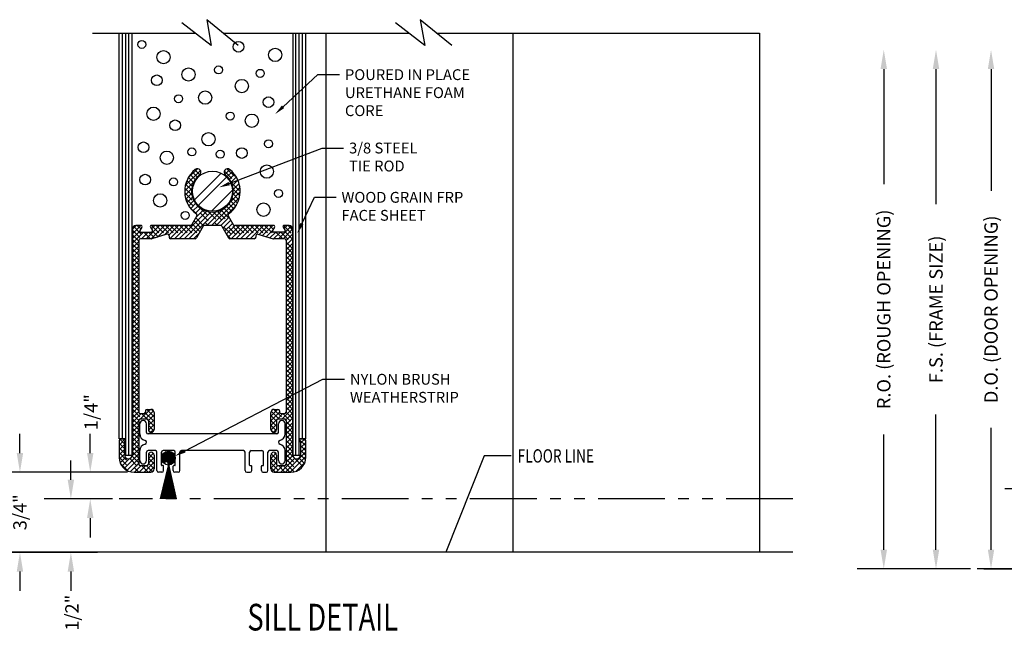
# Model space of a CAD drawing. Extents: x 265.4 to 342.7, y 20.8 to 70.8.
# Drawn here: x 323.4 to 332.6, y 49.6 to 55.5 of the extents above; entities that cross this region are included whole.
import ezdxf
from ezdxf import colors
from ezdxf.entities.mleader import LeaderData, LeaderLine
from ezdxf.math import Vec2, Vec3

# ---------------------------------------------------------------- set-up
doc = ezdxf.new("R2010")
doc.units = 0
doc.header["$MEASUREMENT"] = 0
doc.linetypes.add('DASHED', pattern=[0.2, 0.1, -0.1])
doc.linetypes.add('PHANTOM', pattern=[1.15, 0.625, -0.125, 0.075, -0.125, 0.075, -0.125])
doc.layers.get('0').update_dxf_attribs({"linetype": 'CONTINUOUS'})
doc.layers.add('CK_LEVEL_1', color=7, linetype='CONTINUOUS')
doc.dimstyles.new('vertical', dxfattribs={"dimtxt": 0.125, "dimasz": 0.18, "dimexe": 0.25, "dimexo": 0.0625, "dimgap": 0.09, "dimtad": 0, "dimdec": 4, "dimzin": 0, "dimdsep": 46, "dimtxsty": 'Standard', "dimcen": 0.09, "dimclrt": 1, "dimadec": 0, "dimazin": 0, "dimtfac": 1, "dimtdec": 4, "dimtofl": 0, "dimtmove": 2, "dimatfit": 3, "dimfxl": 1, "dimtolj": 1, "dimtzin": 0, "dimarcsym": 0})

# ---------------------------------------------------------------- blocks, each defined once
blk = doc.blocks.new('*D17113')
at = {"layer": 'CK_LEVEL_1', "color": 0, "linetype": 'Continuous', "lineweight": -2, "transparency": 16777216}
for p, q in [((332.881, 51.2795), (332.881, 51.4595)), ((333.8872, 51.0995), (332.631, 51.0995)), ((332.4347, 50.3496), (333.131, 50.3496)), ((332.881, 50.1696), (332.881, 49.9896))]:
    blk.add_line(p, q, dxfattribs=at)
at = {"layer": 'CK_LEVEL_1', "color": 0, "linetype": 'Continuous', "transparency": 16777216}
for points in [[(332.851, 51.2795), (332.911, 51.2795), (332.881, 51.0995)], [(332.851, 50.1696), (332.911, 50.1696), (332.881, 50.3496)]]:
    blk.add_solid(points, dxfattribs=at)
at = {"layer": 'CK_LEVEL_1', "color": 1, "linetype": 'Continuous', "transparency": 16777216, "insert": (332.881, 50.7246), "char_height": 0.125, "attachment_point": 5, "rotation": 90}
blk.add_mtext('\\A1;3/4"', dxfattribs=at)
blk = doc.blocks.new('*D17114')
at = {"layer": 'CK_LEVEL_1', "color": 0, "linetype": 'Continuous', "lineweight": -2, "transparency": 16777216}
for p, q in [((333.3583, 51.0296), (333.3583, 51.2096)), ((333.7472, 50.8496), (333.1083, 50.8496)), ((332.4347, 50.3496), (333.6083, 50.3496)), ((333.3583, 50.1696), (333.3583, 49.9896))]:
    blk.add_line(p, q, dxfattribs=at)
at = {"layer": 'CK_LEVEL_1', "color": 0, "linetype": 'Continuous', "transparency": 16777216}
for points in [[(333.3283, 51.0296), (333.3883, 51.0296), (333.3583, 50.8496)], [(333.3283, 50.1696), (333.3883, 50.1696), (333.3583, 50.3496)]]:
    blk.add_solid(points, dxfattribs=at)
at = {"layer": 'CK_LEVEL_1', "color": 1, "linetype": 'Continuous', "transparency": 16777216, "insert": (333.3473, 49.7931), "char_height": 0.125, "attachment_point": 5, "rotation": 90}
blk.add_mtext('\\A1;1/2"', dxfattribs=at)
blk = doc.blocks.new('*X9505')
at = {"layer": 'CK_LEVEL_1', "color": 3, "linetype": 'DASHED'}
for p, q in [((65.087, 31.4407), (65.0282, 31.382)), ((65.1009, 31.4405), (65.0284, 31.3681)), ((65.1125, 31.438), (65.031, 31.3564)), ((65.0682, 31.4361), (65.0329, 31.4007)), ((65.1225, 31.4339), (65.0351, 31.3464)), ((65.1313, 31.4285), (65.0405, 31.3377)), ((65.1389, 31.422), (65.047, 31.33)), ((65.1454, 31.4143), (65.0546, 31.3235)), ((65.1508, 31.4056), (65.0634, 31.3181)), ((65.1549, 31.3956), (65.0734, 31.314)), ((65.1575, 31.3839), (65.085, 31.3115)), ((65.1577, 31.37), (65.0989, 31.3113)), ((65.1531, 31.3512), (65.1177, 31.3159))]:
    blk.add_line(p, q, dxfattribs=at)
blk = doc.blocks.new('*X9506')
at = {"layer": 'CK_LEVEL_1', "color": 3, "linetype": 'DASHED'}
for p, q in [((65.033, 31.401), (65.033, 31.351)), ((65.043, 31.4175), (65.043, 31.3345)), ((65.053, 31.4272), (65.053, 31.3248)), ((65.063, 31.4337), (65.063, 31.3183)), ((65.073, 31.4378), (65.073, 31.3142)), ((65.083, 31.4402), (65.083, 31.3118)), ((65.093, 31.441), (65.093, 31.311)), ((65.103, 31.4402), (65.103, 31.3118)), ((65.113, 31.4378), (65.113, 31.3142)), ((65.123, 31.4337), (65.123, 31.3183)), ((65.133, 31.4272), (65.133, 31.3248)), ((65.143, 31.4175), (65.143, 31.3345)), ((65.153, 31.401), (65.153, 31.351))]:
    blk.add_line(p, q, dxfattribs=at)
blk = doc.blocks.new('GENDIM1002')
at = {"layer": 'CK_LEVEL_1', "color": 5, "linetype": 'Continuous'}
for p, q in [((68.0528, 31.3964), (67.6934, 30.4935)), ((68.3028, 31.3964), (68.0528, 31.3964))]:
    blk.add_line(p, q, dxfattribs=at)
blk.add_solid([(67.6934, 30.4935), (67.7222, 30.6166), (67.7571, 30.6028), (67.6934, 30.4935)], dxfattribs=at)
at = {"layer": 'CK_LEVEL_1', "color": 5, "linetype": 'Continuous', "width": 0.75}
blk.add_text('FLOOR LINE', height=0.125, dxfattribs=at).set_placement((68.3653, 31.3339))
blk = doc.blocks.new('*X9511')
at = {"layer": 'CK_LEVEL_1', "color": 7, "linetype": 'Continuous'}
for p, q in [((65.5868, 34.0447), (65.3368, 33.7947)), ((65.3735, 34.0082), (65.3733, 34.008)), ((65.6385, 34.0081), (65.3734, 33.7429)), ((65.6932, 33.8859), (65.4955, 33.6883))]:
    blk.add_line(p, q, dxfattribs=at)
blk = doc.blocks.new('*D17128')
at = {"layer": 'CK_LEVEL_1', "color": 0, "linetype": 'Continuous', "lineweight": -2, "transparency": 16777216}
for p, q in [((324.0631, 51.4353), (324.0631, 51.6153)), ((324.4106, 51.2553), (323.8131, 51.2553)), ((324.2706, 51.0053), (323.8131, 51.0053)), ((324.0631, 50.8253), (324.0631, 50.6453))]:
    blk.add_line(p, q, dxfattribs=at)
at = {"layer": 'CK_LEVEL_1', "color": 0, "linetype": 'Continuous', "transparency": 16777216}
for points in [[(324.0331, 51.4353), (324.0931, 51.4353), (324.0631, 51.2553)], [(324.0331, 50.8253), (324.0931, 50.8253), (324.0631, 51.0053)]]:
    blk.add_solid(points, dxfattribs=at)
at = {"layer": 'CK_LEVEL_1', "color": 1, "linetype": 'Continuous', "transparency": 16777216, "insert": (324.0705, 51.8182), "char_height": 0.125, "attachment_point": 5, "rotation": 90}
blk.add_mtext('\\A1;1/4"', dxfattribs=at)
blk = doc.blocks.new('*D17129')
at = {"layer": 'CK_LEVEL_1', "color": 0, "linetype": 'Continuous', "lineweight": -2, "transparency": 16777216}
for p, q in [((323.8816, 51.1853), (323.8816, 51.3653)), ((324.2706, 51.0053), (323.6316, 51.0053)), ((322.9581, 50.5053), (324.1316, 50.5053)), ((323.8816, 50.3253), (323.8816, 50.1453))]:
    blk.add_line(p, q, dxfattribs=at)
at = {"layer": 'CK_LEVEL_1', "color": 0, "linetype": 'Continuous', "transparency": 16777216}
for points in [[(323.8516, 51.1853), (323.9116, 51.1853), (323.8816, 51.0053)], [(323.8516, 50.3253), (323.9116, 50.3253), (323.8816, 50.5053)]]:
    blk.add_solid(points, dxfattribs=at)
at = {"layer": 'CK_LEVEL_1', "color": 1, "linetype": 'Continuous', "transparency": 16777216, "insert": (323.8913, 49.9393), "char_height": 0.125, "attachment_point": 5, "rotation": 90}
blk.add_mtext('\\A1;1/2"', dxfattribs=at)
blk = doc.blocks.new('*D17130')
at = {"layer": 'CK_LEVEL_1', "color": 0, "linetype": 'Continuous', "lineweight": -2, "transparency": 16777216}
for p, q in [((323.4044, 51.4353), (323.4044, 51.6153)), ((324.4106, 51.2553), (323.1544, 51.2553)), ((322.9581, 50.5053), (323.6544, 50.5053)), ((323.4044, 50.3253), (323.4044, 50.1453))]:
    blk.add_line(p, q, dxfattribs=at)
at = {"layer": 'CK_LEVEL_1', "color": 0, "linetype": 'Continuous', "transparency": 16777216}
for points in [[(323.3744, 51.4353), (323.4344, 51.4353), (323.4044, 51.2553)], [(323.3744, 50.3253), (323.4344, 50.3253), (323.4044, 50.5053)]]:
    blk.add_solid(points, dxfattribs=at)
at = {"layer": 'CK_LEVEL_1', "color": 1, "linetype": 'Continuous', "transparency": 16777216, "insert": (323.4044, 50.8803), "char_height": 0.125, "attachment_point": 5, "rotation": 90}
blk.add_mtext('\\A1;3/4"', dxfattribs=at)
blk = doc.blocks.new('*X9512')
at = {"layer": 'CK_LEVEL_1', "color": 1, "linetype": 'Continuous'}
for p, q in [((65.3934, 34.0705), (65.2514, 33.9286)), ((65.3654, 34.0868), (65.2766, 33.9979)), ((65.6674, 34.0793), (65.6216, 34.0336)), ((65.6907, 34.0585), (65.6447, 34.0125)), ((65.3334, 33.9664), (65.246, 33.8789)), ((65.7113, 34.0349), (65.6649, 33.9885)), ((65.7293, 34.0087), (65.6813, 33.9607)), ((65.7443, 33.9795), (65.6935, 33.9288)), ((65.7559, 33.947), (65.7003, 33.8913)), ((65.3127, 33.9015), (65.2487, 33.8375)), ((65.3119, 33.8565), (65.2568, 33.8013)), ((65.7659, 33.8685), (65.6741, 33.7767)), ((65.7636, 33.9104), (65.6986, 33.8454)), ((65.3192, 33.8195), (65.2687, 33.7691)), ((65.3317, 33.7879), (65.284, 33.7401)), ((65.7595, 33.8179), (65.4971, 33.5555)), ((65.4527, 33.6879), (65.1953, 33.4305)), ((65.4901, 33.6811), (65.2395, 33.4305)), ((65.536, 33.6828), (65.2837, 33.4305)), ((65.3485, 33.7605), (65.3021, 33.7141)), ((65.369, 33.7367), (65.323, 33.6908)), ((65.393, 33.7166), (65.3465, 33.6701)), ((65.4207, 33.7001), (65.3531, 33.6325)), ((65.6048, 33.7074), (65.4529, 33.5555)), ((65.7309, 33.7452), (65.5413, 33.5555)), ((65.6601, 33.6302), (65.5845, 33.5545)), ((65.6763, 33.6022), (65.6031, 33.529)), ((64.79, 33.5555), (64.756, 33.5215)), ((64.8342, 33.5555), (64.756, 33.4773)), ((64.8249, 33.5021), (64.756, 33.4331)), ((64.8605, 33.4935), (64.756, 33.3889)), ((64.9047, 33.4935), (64.8417, 33.4305)), ((65.0109, 33.5555), (64.8859, 33.4305)), ((65.0551, 33.5555), (64.9301, 33.4305)), ((64.9667, 33.5555), (64.9343, 33.5231)), ((65.0993, 33.5555), (64.9904, 33.4465)), ((65.1435, 33.5555), (65.053, 33.465)), ((65.1877, 33.5555), (65.0974, 33.4652)), ((65.2319, 33.5555), (65.1081, 33.4317)), ((65.2761, 33.5555), (65.1511, 33.4305)), ((65.3848, 33.4875), (65.3279, 33.4305)), ((65.6925, 33.5741), (65.6193, 33.5009)), ((65.718, 33.5555), (65.6355, 33.4729)), ((65.7622, 33.5555), (65.6516, 33.4449)), ((65.8064, 33.5555), (65.6814, 33.4305)), ((65.8506, 33.5555), (65.7256, 33.4305)), ((65.8948, 33.5555), (65.7698, 33.4305)), ((65.939, 33.5555), (65.814, 33.4305)), ((65.9832, 33.5555), (65.8582, 33.4305)), ((66.0274, 33.5555), (65.9419, 33.47)), ((66.0716, 33.5555), (65.9761, 33.46)), ((66.0696, 33.5093), (66.0102, 33.4499)), ((66.098, 33.4935), (66.0443, 33.4398)), ((66.1422, 33.4935), (66.0792, 33.4305)), ((66.2428, 33.5499), (66.1234, 33.4305)), ((66.256, 33.5189), (66.1676, 33.4305)), ((66.2042, 33.5555), (66.1753, 33.5266)), ((64.816, 33.4047), (64.756, 33.3447)), ((65.9119, 33.44), (65.9034, 33.4315)), ((66.256, 33.4747), (66.196, 33.4147)), ((66.256, 33.4305), (66.196, 33.3705)), ((64.816, 33.3605), (64.756, 33.3005)), ((64.816, 33.3163), (64.756, 33.2563)), ((66.256, 33.3863), (66.196, 33.3263)), ((66.256, 33.3421), (66.196, 33.2821)), ((64.816, 33.2721), (64.756, 33.2121)), ((64.816, 33.2279), (64.756, 33.1679)), ((66.256, 33.2979), (66.196, 33.2379)), ((66.256, 33.2537), (66.196, 33.1937)), ((66.256, 33.2095), (66.196, 33.1495)), ((64.816, 33.1837), (64.756, 33.1237)), ((64.816, 33.1396), (64.756, 33.0796)), ((66.256, 33.1653), (66.196, 33.1053)), ((66.256, 33.1211), (66.196, 33.0611)), ((64.816, 33.0954), (64.756, 33.0354)), ((64.816, 33.0512), (64.756, 32.9912)), ((66.256, 33.077), (66.196, 33.017)), ((66.256, 33.0328), (66.196, 32.9728)), ((64.816, 33.007), (64.756, 32.947)), ((64.816, 32.9628), (64.756, 32.9028)), ((66.256, 32.9886), (66.196, 32.9286)), ((66.256, 32.9444), (66.196, 32.8844)), ((64.816, 32.9186), (64.756, 32.8586)), ((64.816, 32.8744), (64.756, 32.8144)), ((66.256, 32.9002), (66.196, 32.8402)), ((66.256, 32.856), (66.196, 32.796)), ((64.816, 32.8302), (64.756, 32.7702)), ((64.816, 32.786), (64.756, 32.726)), ((66.256, 32.8118), (66.196, 32.7518)), ((66.256, 32.7676), (66.196, 32.7076)), ((64.816, 32.7418), (64.756, 32.6818)), ((64.816, 32.6976), (64.756, 32.6376)), ((66.256, 32.7234), (66.196, 32.6634)), ((66.256, 32.6792), (66.196, 32.6192)), ((64.816, 32.6534), (64.756, 32.5934)), ((64.816, 32.6092), (64.756, 32.5492)), ((64.816, 32.565), (64.756, 32.505)), ((66.256, 32.635), (66.196, 32.575)), ((66.256, 32.5908), (66.196, 32.5308)), ((64.816, 32.5208), (64.756, 32.4608)), ((64.816, 32.4766), (64.756, 32.4166)), ((66.256, 32.5466), (66.196, 32.4866)), ((66.256, 32.5024), (66.196, 32.4424)), ((64.816, 32.4324), (64.756, 32.3724)), ((64.816, 32.3883), (64.756, 32.3283)), ((66.256, 32.4582), (66.196, 32.3982)), ((66.256, 32.414), (66.196, 32.354)), ((64.816, 32.3441), (64.756, 32.2841)), ((64.816, 32.2999), (64.756, 32.2399)), ((66.256, 32.3698), (66.196, 32.3098)), ((66.256, 32.3257), (66.196, 32.2657)), ((64.816, 32.2557), (64.756, 32.1957)), ((64.816, 32.2115), (64.756, 32.1515)), ((66.256, 32.2815), (66.196, 32.2215)), ((66.256, 32.2373), (66.196, 32.1773)), ((66.256, 32.1931), (66.196, 32.1331)), ((64.816, 32.1673), (64.756, 32.1073)), ((64.816, 32.1231), (64.756, 32.0631)), ((66.256, 32.1489), (66.196, 32.0889)), ((66.256, 32.1047), (66.196, 32.0447)), ((64.816, 32.0789), (64.756, 32.0189)), ((64.816, 32.0347), (64.756, 31.9747)), ((66.256, 32.0605), (66.196, 32.0005)), ((66.256, 32.0163), (66.196, 31.9563)), ((64.816, 31.9905), (64.756, 31.9305)), ((64.816, 31.9463), (64.756, 31.8863)), ((66.256, 31.9721), (66.196, 31.9121)), ((66.256, 31.9279), (66.196, 31.8679)), ((64.816, 31.9021), (64.756, 31.8421)), ((64.816, 31.8579), (64.756, 31.7979)), ((64.9231, 31.8325), (64.8331, 31.7425)), ((66.1164, 31.8325), (66.053, 31.7691)), ((66.0673, 31.8277), (66.0578, 31.8181)), ((66.256, 31.8395), (66.1589, 31.7425)), ((66.256, 31.8837), (66.196, 31.8237)), ((64.816, 31.8137), (64.756, 31.7537)), ((64.8389, 31.7925), (64.756, 31.7095)), ((64.9537, 31.8188), (64.8773, 31.7425)), ((64.959, 31.78), (64.906, 31.727)), ((64.959, 31.7358), (64.906, 31.6828)), ((66.134, 31.806), (66.053, 31.7249)), ((66.11, 31.7378), (66.053, 31.6807)), ((66.1648, 31.7925), (66.1107, 31.7384)), ((66.256, 31.7953), (66.1945, 31.7339)), ((66.256, 31.7511), (66.196, 31.6911)), ((64.816, 31.7253), (64.756, 31.6653)), ((64.816, 31.6811), (64.756, 31.6211)), ((64.959, 31.6916), (64.9064, 31.639)), ((64.959, 31.6474), (64.9293, 31.6177)), ((66.106, 31.6895), (66.0538, 31.6374)), ((66.106, 31.6453), (66.0782, 31.6175)), ((66.256, 31.7069), (66.196, 31.6469)), ((66.256, 31.6627), (66.196, 31.6027)), ((64.6471, 31.5565), (64.631, 31.5403)), ((64.6896, 31.5548), (64.631, 31.4961)), ((64.816, 31.637), (64.756, 31.577)), ((64.816, 31.5928), (64.756, 31.5328)), ((64.816, 31.5486), (64.756, 31.4886)), ((66.256, 31.6185), (66.196, 31.5585)), ((66.256, 31.5743), (66.196, 31.5143)), ((66.3264, 31.5564), (66.3181, 31.5481)), ((66.3701, 31.5559), (66.331, 31.5168)), ((64.681, 31.502), (64.631, 31.452)), ((64.681, 31.4578), (64.631, 31.4078)), ((64.816, 31.4602), (64.7552, 31.3994)), ((64.816, 31.5044), (64.756, 31.4444)), ((66.256, 31.5302), (66.196, 31.4702)), ((66.256, 31.486), (66.196, 31.426)), ((66.381, 31.5226), (66.331, 31.4726)), ((66.381, 31.4784), (66.331, 31.4284)), ((64.681, 31.4136), (64.6322, 31.3648)), ((64.692, 31.3804), (64.6416, 31.33)), ((64.7261, 31.3703), (64.6574, 31.3016)), ((64.816, 31.416), (64.6784, 31.2784)), ((64.816, 31.3718), (64.7045, 31.2603)), ((64.9531, 31.4206), (64.906, 31.3734)), ((64.959, 31.3822), (64.906, 31.3292)), ((66.101, 31.4194), (66.053, 31.3713)), ((66.106, 31.3802), (66.053, 31.3272)), ((66.2763, 31.3737), (66.1461, 31.2435)), ((66.381, 31.4342), (66.1903, 31.2435)), ((66.256, 31.4418), (66.196, 31.3818)), ((66.2569, 31.3985), (66.196, 31.3376)), ((66.381, 31.39), (66.2345, 31.2435)), ((64.816, 31.3276), (64.7362, 31.2479)), ((64.8381, 31.3055), (64.7761, 31.2435)), ((64.8823, 31.3055), (64.8203, 31.2435)), ((64.959, 31.338), (64.8645, 31.2435)), ((64.959, 31.2938), (64.9086, 31.2435)), ((66.106, 31.336), (66.053, 31.283)), ((66.1197, 31.3056), (66.0645, 31.2503)), ((66.1639, 31.3055), (66.1019, 31.2435)), ((66.3735, 31.3383), (66.2862, 31.251))]:
    blk.add_line(p, q, dxfattribs=at)
at = {"layer": 'CK_LEVEL_1', "color": 1, "linetype": 'DASHED'}
for p, q in [((65.318, 34.0552), (65.364, 34.0092)), ((65.341, 34.0764), (65.3871, 34.0303)), ((65.3771, 34.0845), (65.3955, 34.0661)), ((65.6164, 34.0661), (65.762, 33.9205)), ((65.6406, 34.0862), (65.7418, 33.985)), ((65.2657, 33.9749), (65.317, 33.9236)), ((65.2802, 34.0046), (65.3285, 33.9563)), ((65.2978, 34.0312), (65.3444, 33.9846)), ((65.6845, 33.9538), (65.7659, 33.8724)), ((65.2463, 33.8617), (65.3513, 33.7567)), ((65.2476, 33.9046), (65.3147, 33.8375)), ((65.2546, 33.9419), (65.3112, 33.8852)), ((65.7001, 33.8941), (65.7623, 33.8319)), ((65.2545, 33.8093), (65.5083, 33.5555)), ((65.678, 33.7836), (65.7254, 33.7361)), ((65.6912, 33.8146), (65.7411, 33.7646)), ((65.6994, 33.8506), (65.7536, 33.7964)), ((65.2923, 33.7273), (65.4641, 33.5555)), ((65.3872, 33.7208), (65.5525, 33.5555)), ((65.468, 33.6842), (65.7217, 33.4305)), ((65.5157, 33.6807), (65.7659, 33.4305)), ((65.5541, 33.6865), (65.8101, 33.4305)), ((65.5868, 33.698), (65.6677, 33.6171)), ((65.6151, 33.7139), (65.6617, 33.6673)), ((65.6396, 33.7335), (65.6856, 33.6876)), ((65.6606, 33.7568), (65.7069, 33.7105)), ((65.3332, 33.598), (65.4064, 33.5248)), ((65.3494, 33.6261), (65.4233, 33.5521)), ((64.756, 33.5124), (64.8378, 33.4305)), ((64.7656, 33.547), (64.882, 33.4305)), ((64.8012, 33.5555), (64.8342, 33.5225)), ((64.8632, 33.4935), (64.9262, 33.4305)), ((64.9074, 33.4935), (64.9626, 33.4384)), ((64.9338, 33.5555), (65.0308, 33.4585)), ((64.9439, 33.5013), (64.9967, 33.4484)), ((64.978, 33.5555), (65.065, 33.4685)), ((65.0222, 33.5555), (65.1472, 33.4305)), ((65.0664, 33.5555), (65.1914, 33.4305)), ((65.1106, 33.5555), (65.2356, 33.4305)), ((65.1548, 33.5555), (65.2798, 33.4305)), ((65.199, 33.5555), (65.324, 33.4305)), ((65.2432, 33.5555), (65.3579, 33.4408)), ((65.2874, 33.5555), (65.3741, 33.4688)), ((65.317, 33.57), (65.3902, 33.4968)), ((65.7293, 33.5555), (65.8543, 33.4305)), ((65.7735, 33.5555), (65.8985, 33.4305)), ((65.8177, 33.5555), (65.913, 33.4602)), ((65.8619, 33.5555), (65.9496, 33.4677)), ((65.9061, 33.5555), (66.0123, 33.4493)), ((65.9503, 33.5555), (66.0749, 33.4308)), ((65.9945, 33.5555), (66.1195, 33.4305)), ((66.0387, 33.5555), (66.0752, 33.519)), ((66.0846, 33.5538), (66.0872, 33.5512)), ((66.1007, 33.4935), (66.1637, 33.4305)), ((66.1449, 33.4935), (66.256, 33.3824)), ((66.172, 33.5547), (66.256, 33.4708)), ((66.1851, 33.4975), (66.256, 33.4266)), ((66.2154, 33.5555), (66.256, 33.515)), ((64.756, 33.4682), (64.816, 33.4082)), ((64.756, 33.424), (64.816, 33.364)), ((65.636, 33.4721), (65.6775, 33.4305)), ((66.196, 33.3982), (66.256, 33.3382)), ((64.756, 33.3798), (64.816, 33.3198)), ((64.756, 33.3356), (64.816, 33.2756)), ((66.196, 33.354), (66.256, 33.294)), ((66.196, 33.3098), (66.256, 33.2498)), ((64.756, 33.2914), (64.816, 33.2314)), ((64.756, 33.2472), (64.816, 33.1872)), ((66.196, 33.2656), (66.256, 33.2056)), ((66.196, 33.2214), (66.256, 33.1614)), ((64.756, 33.203), (64.816, 33.143)), ((64.756, 33.1588), (64.816, 33.0988)), ((66.196, 33.1772), (66.256, 33.1172)), ((66.196, 33.133), (66.256, 33.073)), ((64.756, 33.1146), (64.816, 33.0546)), ((64.756, 33.0704), (64.816, 33.0104)), ((64.756, 33.0263), (64.816, 32.9663)), ((66.196, 33.0889), (66.256, 33.0289)), ((66.196, 33.0447), (66.256, 32.9847)), ((64.756, 32.9821), (64.816, 32.9221)), ((64.756, 32.9379), (64.816, 32.8779)), ((66.196, 33.0005), (66.256, 32.9405)), ((66.196, 32.9563), (66.256, 32.8963)), ((64.756, 32.8937), (64.816, 32.8337)), ((64.756, 32.8495), (64.816, 32.7895)), ((66.196, 32.9121), (66.256, 32.8521)), ((66.196, 32.8679), (66.256, 32.8079)), ((64.756, 32.8053), (64.816, 32.7453)), ((64.756, 32.7611), (64.816, 32.7011)), ((66.196, 32.8237), (66.256, 32.7637)), ((66.196, 32.7795), (66.256, 32.7195)), ((64.756, 32.7169), (64.816, 32.6569)), ((64.756, 32.6727), (64.816, 32.6127)), ((66.196, 32.7353), (66.256, 32.6753)), ((66.196, 32.6911), (66.256, 32.6311)), ((64.756, 32.6285), (64.816, 32.5685)), ((64.756, 32.5843), (64.816, 32.5243)), ((66.196, 32.6469), (66.256, 32.5869)), ((66.196, 32.6027), (66.256, 32.5427)), ((64.756, 32.5401), (64.816, 32.4801)), ((64.756, 32.4959), (64.816, 32.4359)), ((66.196, 32.5585), (66.256, 32.4985)), ((66.196, 32.5143), (66.256, 32.4543)), ((66.196, 32.4701), (66.256, 32.4101)), ((64.756, 32.4517), (64.816, 32.3917)), ((64.756, 32.4075), (64.816, 32.3475)), ((66.196, 32.4259), (66.256, 32.3659)), ((66.196, 32.3817), (66.256, 32.3217)), ((64.756, 32.3633), (64.816, 32.3033)), ((64.756, 32.3191), (64.816, 32.2591)), ((66.196, 32.3376), (66.256, 32.2776)), ((66.196, 32.2934), (66.256, 32.2334)), ((64.756, 32.275), (64.816, 32.215)), ((64.756, 32.2308), (64.816, 32.1708)), ((66.196, 32.2492), (66.256, 32.1892)), ((66.196, 32.205), (66.256, 32.145)), ((64.756, 32.1866), (64.816, 32.1266)), ((64.756, 32.1424), (64.816, 32.0824)), ((66.196, 32.1608), (66.256, 32.1008)), ((66.196, 32.1166), (66.256, 32.0566)), ((64.756, 32.0982), (64.816, 32.0382)), ((64.756, 32.054), (64.816, 31.994)), ((64.756, 32.0098), (64.816, 31.9498)), ((66.196, 32.0724), (66.256, 32.0124)), ((66.196, 32.0282), (66.256, 31.9682)), ((64.756, 31.9656), (64.816, 31.9056)), ((64.756, 31.9214), (64.816, 31.8614)), ((66.196, 31.984), (66.256, 31.924)), ((66.196, 31.9398), (66.256, 31.8798)), ((64.756, 31.8772), (64.816, 31.8172)), ((64.756, 31.833), (64.8465, 31.7425)), ((64.8895, 31.8321), (64.959, 31.7626)), ((64.9338, 31.832), (64.9584, 31.8073)), ((66.0823, 31.8325), (66.1723, 31.7425)), ((66.196, 31.8956), (66.256, 31.8356)), ((66.196, 31.8514), (66.256, 31.7914)), ((64.756, 31.7888), (64.816, 31.7288)), ((64.756, 31.7446), (64.816, 31.6846)), ((64.8407, 31.7925), (64.8907, 31.7425)), ((64.8764, 31.8009), (64.959, 31.7184)), ((66.053, 31.7734), (66.106, 31.7204)), ((66.0559, 31.8147), (66.1281, 31.7425)), ((66.1665, 31.7925), (66.256, 31.703)), ((66.196, 31.8072), (66.256, 31.7472)), ((64.756, 31.7004), (64.816, 31.6404)), ((64.756, 31.6562), (64.816, 31.5962)), ((64.906, 31.7272), (64.959, 31.6742)), ((64.906, 31.683), (64.9564, 31.6326)), ((66.053, 31.7293), (66.106, 31.6763)), ((66.053, 31.6851), (66.104, 31.634)), ((66.0532, 31.6407), (66.0761, 31.6177)), ((66.196, 31.7188), (66.256, 31.6588)), ((66.196, 31.6746), (66.256, 31.6146)), ((64.6374, 31.5538), (64.681, 31.5103)), ((64.6789, 31.5565), (64.6931, 31.5424)), ((64.756, 31.612), (64.816, 31.552)), ((64.756, 31.5678), (64.816, 31.5078)), ((64.9066, 31.6382), (64.9266, 31.6182)), ((66.196, 31.6304), (66.256, 31.5704)), ((66.196, 31.5863), (66.256, 31.5263)), ((66.3192, 31.5514), (66.381, 31.4896)), ((66.3583, 31.5565), (66.381, 31.5338)), ((64.631, 31.5161), (64.681, 31.4661)), ((64.631, 31.4719), (64.681, 31.4219)), ((64.756, 31.5237), (64.816, 31.4637)), ((64.756, 31.4795), (64.816, 31.4195)), ((66.196, 31.5421), (66.256, 31.4821)), ((66.196, 31.4979), (66.256, 31.4379)), ((66.331, 31.4954), (66.381, 31.4454)), ((64.631, 31.4277), (64.8151, 31.2435)), ((64.631, 31.3835), (64.7709, 31.2435)), ((64.7311, 31.3717), (64.8593, 31.2435)), ((64.7535, 31.3936), (64.816, 31.3311)), ((64.756, 31.4353), (64.816, 31.3753)), ((64.906, 31.3737), (64.959, 31.3207)), ((64.9085, 31.4153), (64.959, 31.3648)), ((64.9381, 31.4299), (64.9583, 31.4096)), ((66.053, 31.3757), (66.106, 31.3227)), ((66.0562, 31.4167), (66.106, 31.3669)), ((66.0879, 31.4291), (66.1046, 31.4125)), ((66.196, 31.4537), (66.2605, 31.3891)), ((66.196, 31.4095), (66.33, 31.2755)), ((66.196, 31.3653), (66.3032, 31.2581)), ((66.2756, 31.374), (66.3517, 31.2979)), ((66.3164, 31.3774), (66.3684, 31.3255)), ((66.331, 31.4513), (66.381, 31.4013)), ((66.331, 31.4071), (66.3788, 31.3592)), ((64.6426, 31.3277), (64.7151, 31.2551)), ((64.8415, 31.3055), (64.9035, 31.2435)), ((64.8857, 31.3055), (64.9435, 31.2477)), ((64.906, 31.3295), (64.959, 31.2765)), ((66.053, 31.3315), (66.141, 31.2435)), ((66.053, 31.2873), (66.0968, 31.2435)), ((66.1232, 31.3055), (66.1852, 31.2435)), ((66.1673, 31.3055), (66.2293, 31.2435)), ((66.196, 31.3211), (66.2704, 31.2466))]:
    blk.add_line(p, q, dxfattribs=at)

msp = doc.modelspace()

# ---------------------------------------------------------------- linework, layer by layer
at = {"layer": 'CK_LEVEL_1', "color": 4, "linetype": 'Continuous'}
for p, q in [((325.19632, 55.25107), (324.92239, 55.46391)), ((325.15418, 55.49432), (325.19632, 55.25107)), ((325.44918, 55.25107), (325.15418, 55.49432)), ((327.19632, 55.25107), (326.92239, 55.46391)), ((327.15418, 55.49432), (327.19632, 55.25107)), ((327.44918, 55.25107), (327.15418, 55.49432)), ((324.08308, 55.36822), (325.04556, 55.36822)), ((325.30711, 55.36822), (326.33308, 55.36822)), ((326.08308, 55.36822), (327.04556, 55.36822)), ((327.30711, 55.36822), (330.33308, 55.36822)), ((324.52808, 51.61381), (324.52808, 51.70781)), ((324.59008, 51.62881), (324.59008, 51.70781)), ((325.82608, 51.62881), (325.82608, 51.70781)), ((325.88808, 51.61381), (325.88808, 51.70781)), ((325.81108, 51.61381), (324.60508, 51.61381)), ((324.52808, 51.36381), (324.52808, 51.45781)), ((324.59008, 51.36381), (324.59008, 51.44281)), ((324.67308, 51.45781), (324.60508, 51.45781)), ((324.68808, 51.27081), (324.68808, 51.44281)), ((324.73008, 51.32281), (324.73008, 51.44281)), ((324.84508, 51.45781), (324.74508, 51.45781)), ((324.86008, 51.32281), (324.86008, 51.44281)), ((324.90208, 51.27081), (324.90208, 51.44281)), ((325.49908, 51.45781), (324.91708, 51.45781)), ((325.51408, 51.27081), (325.51408, 51.44281)), ((325.55608, 51.32281), (325.55608, 51.44281)), ((325.57108, 51.45781), (325.67108, 51.45781)), ((325.68608, 51.32281), (325.68608, 51.44281)), ((325.72808, 51.27081), (325.72808, 51.44281)), ((325.81108, 51.45781), (325.74308, 51.45781)), ((325.82608, 51.36381), (325.82608, 51.44281)), ((325.88808, 51.36381), (325.88808, 51.45781)), ((324.74508, 51.31781), (324.73508, 51.31781)), ((324.75008, 51.27081), (324.75008, 51.31281)), ((324.84008, 51.27081), (324.84008, 51.31281)), ((324.85508, 51.31781), (324.84508, 51.31781)), ((325.56108, 51.31781), (325.57108, 51.31781)), ((325.57608, 51.27081), (325.57608, 51.31281)), ((325.66608, 51.27081), (325.66608, 51.31281)), ((325.67108, 51.31781), (325.68108, 51.31781)), ((324.73508, 51.25581), (324.70308, 51.25581)), ((324.88708, 51.25581), (324.85508, 51.25581)), ((325.52908, 51.25581), (325.56108, 51.25581)), ((325.68108, 51.25581), (325.71308, 51.25581))]:
    msp.add_line(p, q, dxfattribs=at)
at = {"layer": 'CK_LEVEL_1', "color": 15, "linetype": 'Continuous'}
for p, q in [((324.33308, 51.56781), (324.33308, 55.36822)), ((324.36408, 51.56781), (324.36408, 55.36822)), ((324.39508, 51.41205), (324.39508, 55.36822)), ((324.42608, 51.41205), (324.42608, 55.36822)), ((324.45609, 51.41205), (324.45609, 55.36822)), ((325.96007, 55.36822), (325.96007, 51.412)), ((325.99007, 51.41205), (325.99007, 55.36822)), ((326.02107, 51.41205), (326.02107, 55.36822)), ((326.05207, 51.56758), (326.05207, 55.36822)), ((326.08307, 51.56781), (326.08307, 55.36822)), ((324.39508, 51.56781), (324.33308, 51.56781)), ((324.36938, 51.56831), (324.35515, 51.56831)), ((326.08307, 51.56781), (326.02107, 51.56781)), ((326.05808, 51.56831), (326.0551, 51.56831)), ((324.45609, 51.41205), (324.39508, 51.41205)), ((326.02107, 51.41205), (325.96007, 51.41205))]:
    msp.add_line(p, q, dxfattribs=at)
at = {"layer": 'CK_LEVEL_1', "color": 3, "linetype": 'Continuous'}
for p, q in [((326.27058, 55.36822), (326.27058, 50.50535)), ((328.02178, 55.36822), (328.02178, 50.50535)), ((330.33308, 55.36822), (330.33308, 50.50535)), ((324.79499, 51.3277), (324.71691, 51.00535)), ((324.79499, 51.3277), (324.72769, 51.00535)), ((324.79499, 51.3277), (324.7377, 51.00535)), ((324.79499, 51.3277), (324.74733, 51.00535)), ((324.79499, 51.3277), (324.7569, 51.00535)), ((324.79499, 51.3277), (324.76652, 51.00535)), ((324.79499, 51.3277), (324.77609, 51.00535)), ((324.79499, 51.3277), (324.78572, 51.00535)), ((324.79499, 51.3277), (324.79529, 51.00535)), ((324.79499, 51.3277), (324.80491, 51.00535)), ((324.79499, 51.3277), (324.81448, 51.00535)), ((324.79499, 51.3277), (324.82411, 51.00535)), ((324.79499, 51.3277), (324.83374, 51.00535)), ((324.79499, 51.3277), (324.8433, 51.00535)), ((324.79499, 51.3277), (324.84968, 51.00535)), ((324.79499, 51.3277), (324.85974, 51.00535)), ((324.79499, 51.3277), (324.86767, 51.00535)), ((324.79499, 51.28769), (324.79499, 51.3277)), ((324.79499, 51.28769), (324.79499, 51.3277))]:
    msp.add_line(p, q, dxfattribs=at)
at = {"layer": 'CK_LEVEL_1', "color": 1, "linetype": 'Continuous'}
for p, q in [((331.49711, 55.03245), (331.49711, 53.95435)), ((331.98632, 55.03245), (331.98632, 53.76685)), ((332.50196, 55.03245), (332.50196, 53.89185)), ((325.06178, 53.65564), (325.01511, 53.57481)), ((325.35439, 53.65564), (325.40106, 53.57481)), ((324.45808, 53.53631), (324.45808, 51.41881)), ((324.53808, 53.56731), (324.48908, 53.56731)), ((324.54674, 53.55231), (324.52827, 53.52031)), ((324.53693, 53.50531), (324.63624, 53.50531)), ((324.62642, 53.55231), (324.6449, 53.52031)), ((325.00212, 53.56731), (324.63508, 53.56731)), ((325.12192, 53.55981), (325.05841, 53.44981)), ((325.28126, 53.56731), (325.13491, 53.56731)), ((325.29425, 53.55981), (325.35775, 53.44981)), ((325.78108, 53.56731), (325.41405, 53.56731)), ((325.78974, 53.55231), (325.77127, 53.52031)), ((325.87924, 53.50531), (325.77993, 53.50531)), ((325.86942, 53.55231), (325.8879, 53.52031)), ((325.92708, 53.56731), (325.87808, 53.56731)), ((325.95808, 53.53631), (325.95808, 51.41881)), ((324.51808, 53.42731), (324.51808, 51.81931)), ((324.63592, 53.44231), (324.53308, 53.44231)), ((324.78184, 53.48469), (324.64016, 53.44292)), ((324.80108, 53.47031), (324.80108, 53.45731)), ((325.04542, 53.44231), (324.81608, 53.44231)), ((325.60008, 53.44231), (325.37074, 53.44231)), ((325.61508, 53.47031), (325.61508, 53.45731)), ((325.63433, 53.48469), (325.77601, 53.44292)), ((325.88308, 53.44231), (325.78025, 53.44231)), ((325.89808, 53.42731), (325.89808, 51.81931)), ((324.59508, 51.84431), (324.63008, 51.84431)), ((325.78608, 51.84431), (325.82108, 51.84431)), ((324.53308, 51.80431), (324.56508, 51.80431)), ((324.53308, 51.75431), (324.59308, 51.75431)), ((324.58008, 51.82931), (324.58008, 51.81931)), ((324.66108, 51.81331), (324.66108, 51.65581)), ((325.75508, 51.65581), (325.75508, 51.81331)), ((325.82308, 51.75431), (325.88308, 51.75431)), ((325.83608, 51.82931), (325.83608, 51.81931)), ((325.85108, 51.80431), (325.88308, 51.80431)), ((331.98632, 50.52958), (331.98632, 51.79518)), ((324.51808, 51.73931), (324.51808, 51.33231)), ((324.60808, 51.73931), (324.60808, 51.65581)), ((325.80808, 51.73931), (325.80808, 51.65581)), ((325.89808, 51.73931), (325.89808, 51.33231)), ((332.50196, 50.52958), (332.50196, 51.67018)), ((324.34808, 51.56831), (324.38608, 51.56831)), ((326.03008, 51.56831), (326.06808, 51.56831)), ((331.49711, 50.52958), (331.49711, 51.60768)), ((324.33308, 51.55331), (324.33308, 51.39531)), ((324.38308, 51.53637), (324.38308, 51.41881)), ((326.03308, 51.53637), (326.03308, 51.41881)), ((326.08308, 51.39531), (326.08308, 51.55331)), ((324.60808, 51.41581), (324.60808, 51.33231)), ((324.66108, 51.41581), (324.66108, 51.28631)), ((325.75508, 51.28631), (325.75508, 51.41581)), ((325.80808, 51.41581), (325.80808, 51.33231)), ((324.53308, 51.31731), (324.59308, 51.31731)), ((325.82308, 51.31731), (325.88308, 51.31731)), ((324.47308, 51.25531), (324.63008, 51.25531)), ((325.78608, 51.25531), (325.94308, 51.25531)), ((332.30972, 50.34958), (331.24711, 50.34958)), ((332.30972, 50.34958), (331.73632, 50.34958)), ((332.43472, 50.34958), (332.75196, 50.34958))]:
    msp.add_line(p, q, dxfattribs=at)
at = {"layer": 'CK_LEVEL_1', "color": 7, "linetype": 'PHANTOM'}
msp.add_line((330.64557, 51.00535), (324.33308, 51.00535), dxfattribs=at)
at = {"layer": 'CK_LEVEL_1', "color": 7, "linetype": 'Continuous'}
for p, q in [((330.64557, 50.50535), (322.89558, 50.50535)), ((340.12221, 50.34958), (332.37222, 50.34958))]:
    msp.add_line(p, q, dxfattribs=at)
at = {"layer": 'CK_LEVEL_1', "color": 5, "linetype": 'Continuous'}
for centre, radius in [((324.5463, 55.26236), 0.0375), ((325.45204, 55.24072), 0.05), ((324.74931, 55.14332), 0.0625), ((325.7956, 55.16496), 0.0625), ((324.68684, 54.92688), 0.05), ((324.98355, 54.98099), 0.0625), ((325.26465, 55.02428), 0.0375), ((325.65506, 54.99181), 0.0375), ((325.48328, 54.87277), 0.0625), ((325.13972, 54.76455), 0.0625), ((324.88986, 54.75373), 0.0375), ((325.73314, 54.72126), 0.05), ((324.65561, 54.61304), 0.0625), ((325.37396, 54.59139), 0.0375), ((325.57698, 54.54811), 0.0625), ((324.85862, 54.50482), 0.05), ((325.17095, 54.37495), 0.0625), ((324.56191, 54.2992), 0.05), ((325.73314, 54.33167), 0.0375), ((324.78054, 54.2018), 0.0625), ((325.01479, 54.25591), 0.0375), ((325.28026, 54.23427), 0.0375), ((325.48328, 54.24509), 0.05), ((325.71752, 54.07194), 0.0625), ((324.57753, 53.99618), 0.05), ((324.84301, 53.97454), 0.0375), ((325.82684, 53.86632), 0.0375), ((324.71808, 53.80139), 0.0625), ((325.68629, 53.71481), 0.0625), ((324.95232, 53.6607), 0.0375)]:
    msp.add_circle(centre, radius, dxfattribs=at)
at = {"layer": 'CK_LEVEL_1', "color": 7, "linetype": 'Continuous'}
msp.add_circle((325.20808, 53.88731), 0.1875, dxfattribs=at)
at = {"layer": 'CK_LEVEL_1', "color": 3, "linetype": 'Continuous'}
msp.add_circle((324.79508, 51.38781), 0.065, dxfattribs=at)
at = {"layer": 'CK_LEVEL_1', "color": 1, "linetype": 'Continuous'}
for centre, radius, start, end in [((325.20808, 53.88731), 0.26, 128.213211, 234.602485), ((325.06736, 54.06606), 0.0325, 308.213211, 128.213211), ((325.34881, 54.06606), 0.0325, 51.786789, 231.786789), ((325.20808, 53.88731), 0.26, 305.397515, 51.786789), ((325.20808, 53.88731), 0.195, 128.213211, 51.786789), ((325.04879, 53.66314), 0.015, 330, 54.602485), ((325.36738, 53.66314), 0.015, 125.397515, 210), ((324.48908, 53.53631), 0.031, 90, 180), ((324.53693, 53.51531), 0.01, 150, 270), ((324.53808, 53.55731), 0.01, 330, 90), ((324.63508, 53.55731), 0.01, 90, 210), ((324.63624, 53.51531), 0.01, 270, 30), ((325.00212, 53.58231), 0.015, 270, 330), ((325.13491, 53.55231), 0.015, 90, 150), ((325.28126, 53.55231), 0.015, 30, 90), ((325.41405, 53.58231), 0.015, 210, 270), ((325.77993, 53.51531), 0.01, 150, 270), ((325.78108, 53.55731), 0.01, 330, 90), ((325.87808, 53.55731), 0.01, 90, 210), ((325.87924, 53.51531), 0.01, 270, 30), ((325.92708, 53.53631), 0.031, 0, 90), ((324.53308, 53.42731), 0.015, 90, 180), ((324.63592, 53.45731), 0.015, 270, 286.428386), ((324.78608, 53.47031), 0.015, 0, 106.428386), ((324.81608, 53.45731), 0.015, 180, 270), ((325.04542, 53.45731), 0.015, 270, 330), ((325.37074, 53.45731), 0.015, 210, 270), ((325.60008, 53.45731), 0.015, 270, 0), ((325.63008, 53.47031), 0.015, 73.571614, 180), ((325.78025, 53.45731), 0.015, 253.571614, 270), ((325.88308, 53.42731), 0.015, 0, 90), ((324.59508, 51.82931), 0.015, 90, 180), ((324.63008, 51.81331), 0.031, 0, 90), ((325.78608, 51.81331), 0.031, 90, 180), ((325.82108, 51.82931), 0.015, 0, 90), ((324.53308, 51.81931), 0.015, 180, 270), ((324.53308, 51.73931), 0.015, 90, 180), ((324.56508, 51.81931), 0.015, 270, 0), ((324.59308, 51.73931), 0.015, 0, 90), ((325.82308, 51.73931), 0.015, 90, 180), ((325.85108, 51.81931), 0.015, 180, 270), ((325.88308, 51.81931), 0.015, 270, 0), ((325.88308, 51.73931), 0.015, 0, 90), ((324.63458, 51.65581), 0.0265, 180, 0), ((325.78158, 51.65581), 0.0265, 180, 0), ((324.34808, 51.55331), 0.015, 90, 180), ((324.38608, 51.55831), 0.01, 298.685402, 90), ((326.03008, 51.55831), 0.01, 90, 241.314598), ((326.06808, 51.55331), 0.015, 0, 90), ((324.39808, 51.53637), 0.015, 118.685402, 180), ((326.01808, 51.53637), 0.015, 360, 61.314598), ((324.47308, 51.39531), 0.14, 180, 270), ((324.42058, 51.41881), 0.0375, 180, 0), ((324.63458, 51.41581), 0.0265, 0, 180), ((325.78158, 51.41581), 0.0265, 0, 180), ((325.94308, 51.39531), 0.14, 270, 0), ((325.99558, 51.41881), 0.0375, 180, 0), ((324.53308, 51.33231), 0.015, 180, 270), ((324.59308, 51.33231), 0.015, 270, 0), ((325.82308, 51.33231), 0.015, 180, 270), ((325.88308, 51.33231), 0.015, 270, 0), ((324.63008, 51.28631), 0.031, 270, 0), ((325.78608, 51.28631), 0.031, 180, 270)]:
    msp.add_arc(centre, radius, start, end, dxfattribs=at)
at = {"layer": 'CK_LEVEL_1', "color": 4, "linetype": 'Continuous'}
for centre, radius, start, end in [((324.55908, 51.70781), 0.031, 0, 180), ((325.85708, 51.70781), 0.031, 0, 180), ((324.59008, 51.61381), 0.062, 180, 256.960396), ((324.60508, 51.62881), 0.015, 180, 270), ((325.81108, 51.62881), 0.015, 270, 0), ((325.82608, 51.61381), 0.062, 283.039604, 0), ((324.59008, 51.45781), 0.062, 103.039604, 180), ((324.57202, 51.53581), 0.01806, 283.039604, 76.960396), ((325.84415, 51.53581), 0.01806, 103.039604, 256.960396), ((325.82608, 51.45781), 0.062, 0, 76.960396), ((324.60508, 51.44281), 0.015, 90, 180), ((324.67308, 51.44281), 0.015, 0, 90), ((324.74508, 51.44281), 0.015, 90, 180), ((324.84508, 51.44281), 0.015, 0, 90), ((324.91708, 51.44281), 0.015, 90, 180), ((325.49908, 51.44281), 0.015, 0, 90), ((325.57108, 51.44281), 0.015, 90, 180), ((325.67108, 51.44281), 0.015, 0, 90), ((325.74308, 51.44281), 0.015, 90, 180), ((325.81108, 51.44281), 0.015, 0, 90), ((324.55908, 51.36381), 0.031, 180, 0), ((324.73508, 51.32281), 0.005, 180, 270), ((324.74508, 51.31281), 0.005, 0, 90), ((324.84508, 51.31281), 0.005, 90, 180), ((324.85508, 51.32281), 0.005, 270, 0), ((325.56108, 51.32281), 0.005, 180, 270), ((325.57108, 51.31281), 0.005, 0, 90), ((325.67108, 51.31281), 0.005, 90, 180), ((325.68108, 51.32281), 0.005, 270, 0), ((325.85708, 51.36381), 0.031, 180, 0), ((324.70308, 51.27081), 0.015, 180, 270), ((324.73508, 51.27081), 0.015, 270, 0), ((324.85508, 51.27081), 0.015, 180, 270), ((324.88708, 51.27081), 0.015, 270, 0), ((325.52908, 51.27081), 0.015, 180, 270), ((325.56108, 51.27081), 0.015, 270, 0), ((325.68108, 51.27081), 0.015, 180, 270), ((325.71308, 51.27081), 0.015, 270, 0)]:
    msp.add_arc(centre, radius, start, end, dxfattribs=at)
at = {"layer": 'CK_LEVEL_1', "color": 1, "linetype": 'Continuous'}
for points in [[(331.46711, 55.03245), (331.52711, 55.03245), (331.49711, 55.21245)], [(331.95632, 55.03245), (332.01632, 55.03245), (331.98632, 55.21245)], [(332.47196, 55.03245), (332.53196, 55.03245), (332.50196, 55.21245)], [(331.46711, 50.52958), (331.52711, 50.52958), (331.49711, 50.34958)], [(331.95632, 50.52958), (332.01632, 50.52958), (331.98632, 50.34958)], [(332.47196, 50.52958), (332.53196, 50.52958), (332.50196, 50.34958)]]:
    msp.add_solid(points, dxfattribs=at)

# ---------------------------------------------------------------- block references
at = {"linetype": 'Continuous'}
for name in ['*X9512', '*X9511', 'GENDIM1002', '*X9505', '*X9506']:
    msp.add_blockref(name, (259.70213, 20.0118), dxfattribs=at)

# ---------------------------------------------------------------- texts
at = {"layer": 'CK_LEVEL_1', "color": 7, "linetype": 'Continuous', "width": 0.75}
msp.add_text('SILL DETAIL', height=0.25, dxfattribs=at).set_placement((325.53481, 49.77252))
at = {"layer": 'CK_LEVEL_1', "color": 1, "linetype": 'Continuous', "char_height": 0.125, "attachment_point": 5, "rotation": 90}
for s, insert in [('\\A1;R.O. (ROUGH OPENING)', (331.49711, 52.78101)), ('\\A1;D.O. (DOOR OPENING)', (332.50196, 52.78101)), ('\\A1;F.S. (FRAME SIZE)', (331.98632, 52.78101))]:
    msp.add_mtext(s, dxfattribs=dict(at, insert=insert))

# ---------------------------------------------------------------- dimensions: what is measured, and where the dimension line sits
at = {"layer": 'CK_LEVEL_1', "color": 1, "linetype": 'Continuous'}
for base, p1, p2, text, picture, middle in [((324.06312, 51.00535), (324.47308, 51.25531), (324.33308, 51.00535), '1/4"', '*D17128', (324.07048, 51.81818)), ((323.88161, 50.50535), (324.33308, 51.00535), (322.89558, 50.50535), '1/2"', '*D17129', (323.89134, 49.93928)), ((333.35825, 50.34958), (333.80972, 50.84958), (332.37222, 50.34958), '1/2"', '*D17114', (333.34729, 49.79311))]:
    dim = msp.add_linear_dim(base=base, p1=p1, p2=p2, angle=90, text=text, dimstyle='vertical', dxfattribs=at)
    dim.commit()
    dim.dimension.update_dxf_attribs({"geometry": picture, "text_midpoint": middle, "dimtype": 160})
for base, p1, p2, picture, middle in [((323.4044, 50.50535), (324.47308, 51.25531), (322.89558, 50.50535), '*D17130', (323.4044, 50.88033)), ((332.88103, 50.34958), (333.94972, 51.09954), (332.37222, 50.34958), '*D17113', (332.88103, 50.72456))]:
    dim = msp.add_linear_dim(base=base, p1=p1, p2=p2, angle=90, text='3/4"', dimstyle='vertical', dxfattribs=at)
    dim.commit()
    dim.dimension.update_dxf_attribs({"geometry": picture, "text_midpoint": middle})

# ---------------------------------------------------------------- leaders
at = {"layer": 'CK_LEVEL_1', "color": 5, "linetype": 'Continuous'}
ml = msp.add_multileader_mtext('Standard', dxfattribs=at)
ml.set_content('POURED IN PLACE\\PURETHANE FOAM\\PCORE', color=5)
ml.set_leader_properties()
ml.build(insert=Vec2(0, 0))
ml.multileader.update_dxf_attribs({"text_right_attachment_type": 6, "dogleg_length": 0.36, "arrow_head_size": 0.10125})
ctx = ml.context
ctx.base_point, ctx.char_height, ctx.arrow_head_size, ctx.landing_gap_size, ctx.plane_origin = Vec3(326.39873, 54.97942), 0.10125, 0.10125, 0.05063, Vec3(327.21715, 54.77791)
ctx.right_attachment = 6
notes = []
notes.append((ctx, [(0, (1, 1, 0), (326.19623, 54.97942), (1, 0), 0.2025, [(0, [(325.79538, 54.61038)], 0, [])])]))
ctx.mtext.insert, ctx.mtext.flow_direction = Vec3(326.44935, 55.03005), 5
ml = msp.add_multileader_mtext('Standard', dxfattribs=at)
ml.set_content('3/8 STEEL\\PTIE ROD', color=5)
ml.set_leader_properties()
ml.build(insert=Vec2(0, 0))
ml.multileader.update_dxf_attribs({"text_right_attachment_type": 6, "dogleg_length": 0.36, "arrow_head_size": 0.10125})
ctx = ml.context
ctx.base_point, ctx.char_height, ctx.arrow_head_size, ctx.landing_gap_size, ctx.plane_origin = Vec3(326.43692, 54.29216), 0.10125, 0.10125, 0.05063, Vec3(326.69224, 54.09064)
ctx.right_attachment = 6
notes.append((ctx, [(0, (1, 1, 0), (326.23442, 54.29216), (1, 0), 0.2025, [(0, [(325.27046, 53.92312)], 0, [])])]))
ctx.mtext.insert, ctx.mtext.flow_direction = Vec3(326.48755, 54.34278), 5
ml = msp.add_multileader_mtext('Standard', dxfattribs=at)
ml.set_content('WOOD GRAIN FRP\\PFACE SHEET', color=5)
ml.set_leader_properties()
ml.build(insert=Vec2(0, 0))
ml.multileader.update_dxf_attribs({"text_right_attachment_type": 6, "dogleg_length": 0.36, "arrow_head_size": 0.10125})
ctx = ml.context
ctx.base_point, ctx.char_height, ctx.arrow_head_size, ctx.landing_gap_size, ctx.plane_origin = Vec3(326.36575, 53.8305), 0.10125, 0.10125, 0.05063, Vec3(327.42385, 53.65938)
ctx.right_attachment = 6
notes.append((ctx, [(0, (1, 1, 0), (326.16325, 53.8305), (1, 0), 0.2025, [(0, [(326.00208, 53.49186)], 0, [])])]))
ctx.mtext.insert, ctx.mtext.flow_direction = Vec3(326.41637, 53.88112), 5
ml = msp.add_multileader_mtext('Standard', dxfattribs=at)
ml.set_content('NYLON BRUSH\\PWEATHERSTRIP', color=5)
ml.set_leader_properties()
ml.build(insert=Vec2(0, 0))
ml.multileader.update_dxf_attribs({"text_right_attachment_type": 6, "dogleg_length": 0.36, "arrow_head_size": 0.10125})
ctx = ml.context
ctx.base_point, ctx.char_height, ctx.arrow_head_size, ctx.landing_gap_size, ctx.plane_origin = Vec3(326.44542, 52.12606), 0.10125, 0.10125, 0.05063, Vec3(327.238, 51.92454)
ctx.right_attachment = 6
notes.append((ctx, [(0, (1, 1, 0), (326.24292, 52.12606), (1, 0), 0.2025, [(0, [(324.85707, 51.40736)], 0, [])])]))
ctx.mtext.insert, ctx.mtext.flow_direction = Vec3(326.49604, 52.17668), 5
for ctx, leaders in notes:
    for number, flags, end, landing, length, lines in leaders:
        leader = LeaderData()
        leader.index, (leader.has_last_leader_line, leader.has_dogleg_vector, leader.attachment_direction) = number, flags
        leader.last_leader_point, leader.dogleg_vector, leader.dogleg_length = Vec3(end), Vec3(landing), length
        for number, points, colour, breaks in lines:
            line = LeaderLine()
            line.index, line.vertices, line.color, line.breaks = number, Vec3.list(points), colors.encode_raw_color(colour), breaks
            leader.lines.append(line)
        ctx.leaders.append(leader)

doc.saveas('drawing.dxf')
